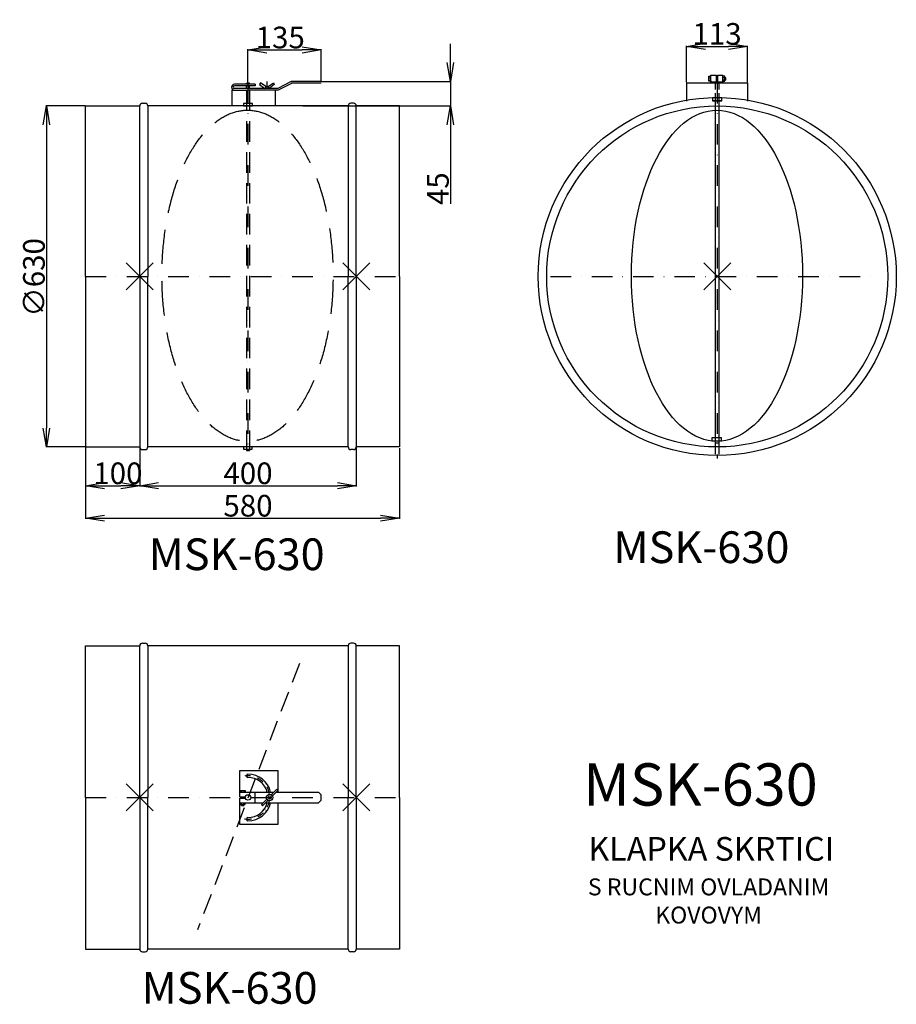
# Model space of a CAD drawing. Extents: x 566 to 2185, y -1345 to 474.
import ezdxf

# ---------------------------------------------------------------- set-up
doc = ezdxf.new("R2010")
doc.units = 0
doc.header["$PDMODE"] = 3
doc.header["$PDSIZE"] = 25
doc.linetypes.add('DASHDOT', pattern=[25.4, 12.7, -6.35, 0, -6.35])
doc.linetypes.add('DASHED', pattern=[19.05, 12.7, -6.35])
doc.layers.get('0').update_dxf_attribs({"linetype": 'CONTINUOUS'})
doc.layers.get('DEFPOINTS').update_dxf_attribs({"linetype": 'CONTINUOUS'})
for name, color, linetype in [('V0-NAZVY', 210, 'CONTINUOUS'), ('V0-OBRYS', 90, 'CONTINUOUS'), ('V0-VYPLNE', 63, 'DASHDOT'), ('V0-ZBYTEK', 51, 'CONTINUOUS')]:
    doc.layers.add(name, color=color, linetype=linetype)
doc.styles.add('ED10', font='isocp.shx', dxfattribs={"height": 10})
doc.styles.add('ED40', font='isocp.shx', dxfattribs={"height": 40})
doc.dimstyles.new('ED40', dxfattribs={"dimscale": 0, "dimtxt": 40, "dimasz": 35, "dimexe": 1.25, "dimexo": 1, "dimgap": 3, "dimtad": 1, "dimdec": 0, "dimtxsty": 'ED40', "dimblk1": 'OPEN', "dimblk2": 'OPEN', "dimsah": 1, "dimcen": 3, "dimazin": 3, "dimtfac": 1, "dimtdec": 1, "dimtmove": 0, "dimatfit": 3, "dimtolj": 1})

# ---------------------------------------------------------------- blocks, each defined once
blk = doc.blocks.new('_OPEN')
at = {"color": 0, "linetype": 'BYBLOCK'}
for p, q in [((-1, 0.166667), (0, 0)), ((0, 0), (-1, -0.166667)), ((0, 0), (-1, 0))]:
    blk.add_line(p, q, dxfattribs=at)
blk = doc.blocks.new('*D2')
at = {"color": 0, "linetype": 'BYBLOCK'}
for p, q in [((687.552254, -316), (687.552254, -387.942088)), ((787.552254, -316), (787.552254, -387.942088)), ((722.552254, -386.692088), (752.552254, -386.692088))]:
    blk.add_line(p, q, dxfattribs=at)
at = {"layer": 'DEFPOINTS', "color": 0, "linetype": 'BYBLOCK'}
for p in [(687.552254, -315), (787.552254, -315), (787.552254, -386.692088)]:
    blk.add_point(p, dxfattribs=at)
at = {"color": 0, "linetype": 'BYBLOCK', "xscale": 35, "yscale": 35, "zscale": 35, "rotation": 180}
blk.add_blockref('_OPEN', (687.552254, -386.692088), dxfattribs=at)
at = {"color": 0, "linetype": 'BYBLOCK', "xscale": 35, "yscale": 35, "zscale": 35}
blk.add_blockref('_OPEN', (787.552254, -386.692088), dxfattribs=at)
at = {"color": 0, "linetype": 'BYBLOCK', "insert": (747.247562, -363.692088), "char_height": 40, "attachment_point": 5, "style": 'ED40'}
blk.add_mtext('\\A1;100', dxfattribs=at)
blk = doc.blocks.new('*D1')
at = {"color": 0, "linetype": 'BYBLOCK'}
for p, q in [((686.552254, 315), (613.917491, 315)), ((615.167491, 280), (615.167491, -280)), ((686.552254, -315), (613.917491, -315))]:
    blk.add_line(p, q, dxfattribs=at)
at = {"layer": 'DEFPOINTS', "color": 0, "linetype": 'BYBLOCK'}
for p in [(687.552254, 315), (615.167491, -315), (687.552254, -315)]:
    blk.add_point(p, dxfattribs=at)
at = {"color": 0, "linetype": 'BYBLOCK', "xscale": 35, "yscale": 35, "zscale": 35}
for p, rotation in [((615.167491, 315), 90), ((615.167491, -315), 270)]:
    blk.add_blockref('_OPEN', p, dxfattribs=dict(at, rotation=rotation))
at = {"color": 0, "linetype": 'BYBLOCK', "insert": (592.167491, -1.802349), "char_height": 40, "attachment_point": 5, "rotation": 90, "style": 'ED40'}
blk.add_mtext('\\A1;∅630', dxfattribs=at)
blk = doc.blocks.new('*D3')
at = {"color": 0, "linetype": 'BYBLOCK'}
for p, q in [((687.552254, -317), (687.552254, -447.847923)), ((1267.547962, -317), (1267.547962, -447.847923)), ((722.552254, -446.597923), (1232.547962, -446.597923))]:
    blk.add_line(p, q, dxfattribs=at)
at = {"layer": 'DEFPOINTS', "color": 0, "linetype": 'BYBLOCK'}
for p in [(687.552254, -316), (1267.547962, -316), (1267.547962, -446.597923)]:
    blk.add_point(p, dxfattribs=at)
at = {"color": 0, "linetype": 'BYBLOCK', "xscale": 35, "yscale": 35, "zscale": 35, "rotation": 180}
blk.add_blockref('_OPEN', (687.552254, -446.597923), dxfattribs=at)
at = {"color": 0, "linetype": 'BYBLOCK', "xscale": 35, "yscale": 35, "zscale": 35}
blk.add_blockref('_OPEN', (1267.547962, -446.597923), dxfattribs=at)
at = {"color": 0, "linetype": 'BYBLOCK', "insert": (987.550108, -423.597923), "char_height": 40, "attachment_point": 5, "style": 'ED40'}
blk.add_mtext('\\A1;580', dxfattribs=at)
blk = doc.blocks.new('*D4')
at = {"color": 0, "linetype": 'BYBLOCK'}
for p, q in [((787.552254, -316), (787.552254, -387.942088)), ((1187.552254, -316), (1187.552254, -387.942088)), ((822.552254, -386.692088), (1152.552254, -386.692088))]:
    blk.add_line(p, q, dxfattribs=at)
at = {"layer": 'DEFPOINTS', "color": 0, "linetype": 'BYBLOCK'}
for p in [(787.552254, -315), (1187.552254, -315), (1187.552254, -386.692088)]:
    blk.add_point(p, dxfattribs=at)
at = {"color": 0, "linetype": 'BYBLOCK', "xscale": 35, "yscale": 35, "zscale": 35, "rotation": 180}
blk.add_blockref('_OPEN', (787.552254, -386.692088), dxfattribs=at)
at = {"color": 0, "linetype": 'BYBLOCK', "xscale": 35, "yscale": 35, "zscale": 35}
blk.add_blockref('_OPEN', (1187.552254, -386.692088), dxfattribs=at)
at = {"color": 0, "linetype": 'BYBLOCK', "insert": (987.552254, -363.692088), "char_height": 40, "attachment_point": 5, "style": 'ED40'}
blk.add_mtext('\\A1;400', dxfattribs=at)
blk = doc.blocks.new('*D5')
at = {"color": 0, "linetype": 'BYBLOCK'}
for p, q in [((987.552254, 243), (987.552254, 304.68318)), ((1022.552254, 303.43318), (1087.552254, 303.43318)), ((1122.552254, 246), (1122.552254, 304.68318))]:
    blk.add_line(p, q, dxfattribs=at)
at = {"layer": 'DEFPOINTS', "color": 0, "linetype": 'BYBLOCK'}
for p in [(1122.552254, 303.43318), (987.552254, 242), (1122.552254, 245)]:
    blk.add_point(p, dxfattribs=at)
at = {"color": 0, "linetype": 'BYBLOCK', "xscale": 35, "yscale": 35, "zscale": 35, "rotation": 180}
blk.add_blockref('_OPEN', (987.552254, 303.43318), dxfattribs=at)
at = {"color": 0, "linetype": 'BYBLOCK', "xscale": 35, "yscale": 35, "zscale": 35}
blk.add_blockref('_OPEN', (1122.552254, 303.43318), dxfattribs=at)
at = {"color": 0, "linetype": 'BYBLOCK', "insert": (1047.096777, 326.43318), "char_height": 40, "attachment_point": 5, "style": 'ED40'}
blk.add_mtext('\\A1;135', dxfattribs=at)
blk = doc.blocks.new('*D6')
at = {"color": 0, "linetype": 'BYBLOCK'}
for p, q in [((1361.371394, 360), (1361.371394, 395)), ((1123.552254, 325), (1362.621394, 325)), ((1361.371394, 325), (1361.371394, 280)), ((1088.552254, 280), (1362.621394, 280)), ((1361.371394, 245), (1361.371394, 99.343146))]:
    blk.add_line(p, q, dxfattribs=at)
at = {"layer": 'DEFPOINTS', "color": 0, "linetype": 'BYBLOCK'}
for p in [(1122.552254, 325), (1087.552254, 280), (1361.371394, 280)]:
    blk.add_point(p, dxfattribs=at)
at = {"color": 0, "linetype": 'BYBLOCK', "xscale": 35, "yscale": 35, "zscale": 35}
for p, rotation in [((1361.371394, 325), 270), ((1361.371394, 280), 90)]:
    blk.add_blockref('_OPEN', p, dxfattribs=dict(at, rotation=rotation))
at = {"color": 0, "linetype": 'BYBLOCK', "insert": (1338.371394, 127.171573), "char_height": 40, "attachment_point": 5, "rotation": 90, "style": 'ED40'}
blk.add_mtext('\\A1;45', dxfattribs=at)
blk = doc.blocks.new('*D7')
at = {"color": 0, "linetype": 'BYBLOCK'}
for p, q in [((2019.922078, 265.436716), (2019.922078, 332.885193)), ((2054.922078, 331.635193), (2097.422078, 331.635193)), ((2132.422078, 265.436716), (2132.422078, 332.885193))]:
    blk.add_line(p, q, dxfattribs=at)
at = {"layer": 'DEFPOINTS', "color": 0, "linetype": 'BYBLOCK'}
for p in [(2132.422078, 331.635193), (2019.922078, 264.436716), (2132.422078, 264.436716)]:
    blk.add_point(p, dxfattribs=at)
at = {"color": 0, "linetype": 'BYBLOCK', "xscale": 35, "yscale": 35, "zscale": 35, "rotation": 180}
blk.add_blockref('_OPEN', (2019.922078, 331.635193), dxfattribs=at)
at = {"color": 0, "linetype": 'BYBLOCK', "xscale": 35, "yscale": 35, "zscale": 35}
blk.add_blockref('_OPEN', (2132.422078, 331.635193), dxfattribs=at)
at = {"color": 0, "linetype": 'BYBLOCK', "insert": (2076.172078, 354.635193), "char_height": 40, "attachment_point": 5, "style": 'ED40'}
blk.add_mtext('\\A1;113', dxfattribs=at)

msp = doc.modelspace()

# ---------------------------------------------------------------- linework, layer by layer
at = {"layer": 'DEFPOINTS', "color": 63, "linetype": 'CONTINUOUS'}
for p in [(787.552254, 0), (787.552254, 0), (787.552254, -962.605899), (787.552254, -962.605899)]:
    msp.add_point(p, dxfattribs=at)
at = {"layer": 'V0-OBRYS', "color": 90, "linetype": 'CONTINUOUS'}
for p, q in [((1838.819144, 369.867576), (1842.303938, 369.867576)), ((1838.819144, 360.582688), (1838.819144, 369.867576)), ((1838.91774, 367.255718), (1842.206529, 367.255718)), ((1842.239901, 371.860416), (1852.740117, 371.860416)), ((1842.239901, 357.933941), (1842.239901, 371.860416)), ((1852.740117, 359.115587), (1852.740117, 371.860416)), ((1854.990117, 367.312246), (1852.740117, 367.312246)), ((1854.990117, 359.115587), (1854.990117, 371.860416)), ((1854.990117, 371.860416), (1864.781554, 371.860416)), ((1864.781554, 357.933941), (1864.781554, 371.860416)), ((1868.005777, 369.867576), (1864.781554, 369.867576)), ((1869.843059, 367.255718), (1864.781554, 367.255718)), ((1868.005777, 360.582688), (1868.005777, 369.867576)), ((1869.843059, 362.709584), (1869.843059, 367.255718)), ((1000.552254, 355), (962.552254, 355)), ((1000.552254, 352), (962.552254, 352)), ((1042.646488, 347.049002), (962.552254, 347.049002)), ((984.552254, 357), (987.552254, 357)), ((984.552254, 355), (984.552254, 357)), ((984.552254, 347), (984.552254, 352.072606)), ((990.552254, 357), (987.552254, 357)), ((990.552254, 355), (990.552254, 357)), ((990.552254, 347), (990.552254, 352.072606)), ((1000.552254, 355), (1000.552254, 352)), ((1010.531284, 357.527417), (1009.061188, 354.590211)), ((1009.061188, 354.590211), (1018.516692, 347.049002)), ((1020.191909, 351.023604), (1010.531284, 357.527417)), ((1020.191909, 351.023604), (1018.511801, 347.037396)), ((1022.502059, 351.023604), (1020.191909, 351.023604)), ((1022.602448, 351.023604), (1024.912598, 351.023604)), ((1024.912598, 351.023604), (1034.573223, 357.527417)), ((1024.912598, 351.023604), (1026.592706, 347.037396)), ((1036.043319, 354.590211), (1026.587815, 347.049002)), ((1034.573223, 357.527417), (1036.043319, 354.590211)), ((1067.552254, 360), (1042.552254, 347)), ((1068.936312, 357.33835), (1043.379874, 344.049002)), ((1122.552254, 360), (1067.552254, 360)), ((1122.552254, 357), (1067.552254, 357)), ((1797.573416, 357.933941), (1910.073416, 357.933941)), ((1797.573416, 357.933941), (1797.573416, 323.681611)), ((1842.239901, 360.582688), (1838.819144, 360.582688)), ((1838.819619, 362.709584), (1842.205104, 362.709584)), ((1852.740117, 359.115587), (1842.16246, 359.115587)), ((1842.239901, 361.366861), (1842.239901, 357.933941)), ((1854.990117, 362.766112), (1852.740117, 362.766112)), ((1864.66246, 359.115587), (1854.990117, 359.115587)), ((1869.843059, 362.709584), (1864.781554, 362.709584)), ((1864.781554, 361.366861), (1864.781554, 357.933941)), ((1864.781554, 360.582688), (1868.005777, 360.582688)), ((1910.073416, 357.933941), (1910.073416, 323.681611)), ((957.552254, 344.049002), (988.08008, 344.049002)), ((957.552254, 344.049002), (957.552254, 314.860781)), ((1043.379874, 344.049002), (987.024427, 344.049002)), ((1037.552254, 344.049002), (1037.552254, 314.860781)), ((687.552254, 315), (787.552254, 315)), ((687.552254, 0), (687.552254, 315)), ((787.552254, 0), (787.552254, 315)), ((792.552254, 320), (797.552254, 320)), ((802.552254, 315), (802.552254, 0)), ((1172.552254, 315), (802.552254, 315)), ((1172.552254, 315), (1172.552254, 0)), ((1182.552254, 320), (1177.552254, 320)), ((1187.552254, 0), (1187.552254, 315)), ((1267.552254, 315), (1187.552254, 315)), ((1267.552254, 0), (1267.552254, 315)), ((1850.448416, 323.939231), (1850.448416, -328.635798)), ((1857.198416, 324.16532), (1857.198416, -328.635798)), ((687.552254, 0), (687.552254, -315)), ((787.552254, 0), (787.552254, -315)), ((802.552254, -315), (802.552254, 0)), ((1172.552254, -315), (1172.552254, 0)), ((1187.552254, 0), (1187.552254, -315)), ((1267.552254, 0), (1267.552254, -315)), ((1850.448416, -307.133023), (1857.198416, -307.133023)), ((687.552254, -315), (787.552254, -315)), ((792.552254, -320), (797.552254, -320)), ((1172.552254, -315), (802.552254, -315)), ((984.552254, -319.349811), (984.552254, -321.559755)), ((984.552254, -321.559755), (990.552254, -321.559755)), ((990.552254, -319.349811), (990.552254, -321.559755)), ((1182.552254, -320), (1177.552254, -320)), ((1267.552254, -315), (1187.552254, -315)), ((687.552254, -962.605899), (687.552254, -682.605899)), ((687.552254, -682.605899), (787.552254, -682.605899)), ((787.552254, -962.605899), (787.552254, -682.605899)), ((792.552254, -677.605899), (797.552254, -677.605899)), ((802.552254, -682.605899), (802.552254, -962.605899)), ((1172.552254, -682.605899), (802.552254, -682.605899)), ((1172.552254, -682.605899), (1172.552254, -962.605899)), ((1182.552254, -677.605899), (1177.552254, -677.605899)), ((1187.552254, -962.605899), (1187.552254, -682.605899)), ((1267.552254, -682.605899), (1187.552254, -682.605899)), ((1267.552254, -962.605899), (1267.552254, -682.605899)), ((972.552254, -956.392696), (972.552254, -912.605899)), ((972.552254, -912.605899), (1042.552254, -912.605899)), ((1042.552254, -912.605899), (1042.552254, -952.605899)), ((687.552254, -962.605899), (687.552254, -1242.605899)), ((787.552254, -962.605899), (787.552254, -1242.605899)), ((802.552254, -1242.605899), (802.552254, -962.605899)), ((972.552254, -952.605899), (1035.430933, -952.605899)), ((972.552254, -961.605899), (972.552254, -952.605899)), ((972.552254, -961.605899), (982.653274, -961.605899)), ((972.552254, -963.605899), (982.653274, -963.605899)), ((972.552254, -972.605899), (972.552254, -963.605899)), ((973.856343, -949.634062), (982.109577, -949.634062)), ((973.856343, -952.729125), (973.856343, -949.634062)), ((975.746918, -949.634485), (975.746918, -952.643805)), ((975.746918, -963.605899), (975.746918, -961.605899)), ((979.787925, -949.721703), (979.787925, -952.645072)), ((979.787925, -963.605899), (979.787925, -961.605899)), ((982.109577, -949.634062), (982.109577, -952.731657)), ((1000.431184, -952.618877), (1000.431184, -972.506264)), ((1040.633729, -947.403103), (1030.59056, -957.446272)), ((1042.755049, -949.524424), (1032.71188, -959.567593)), ((1040.036142, -952.605899), (1117.552254, -952.605899)), ((1040.633729, -947.403103), (1042.755049, -949.524424)), ((1117.552254, -952.605899), (1122.552254, -957.605899)), ((1122.552254, -967.605899), (1122.552254, -957.605899)), ((1172.552254, -1242.605899), (1172.552254, -962.605899)), ((1187.552254, -962.605899), (1187.552254, -1242.605899)), ((1267.552254, -962.605899), (1267.552254, -1242.605899)), ((972.552254, -1012.605899), (972.552254, -966.625481)), ((972.552254, -972.605899), (1015.430933, -972.605899)), ((973.856343, -972.482673), (973.856343, -975.577736)), ((973.856343, -975.577736), (982.109577, -975.577736)), ((975.746918, -977.210876), (975.746918, -972.605899)), ((975.746918, -977.210876), (979.787925, -977.210876)), ((979.787925, -977.210876), (979.787925, -972.605899)), ((982.109577, -975.577736), (982.109577, -972.480141)), ((1012.349458, -975.687375), (1022.392627, -965.644206)), ((1012.349458, -975.687375), (1014.470778, -977.808695)), ((1014.470778, -977.808695), (1024.513947, -967.765526)), ((1019.773509, -972.605899), (1117.552254, -972.605899)), ((1042.552254, -972.605899), (1042.552254, -1012.605899)), ((1122.552254, -967.605899), (1117.552254, -972.605899)), ((1042.552254, -1012.605899), (972.552254, -1012.605899)), ((687.552254, -1242.605899), (787.552254, -1242.605899)), ((792.552254, -1247.605899), (797.552254, -1247.605899)), ((1172.552254, -1242.605899), (802.552254, -1242.605899)), ((1182.552254, -1247.605899), (1177.552254, -1247.605899)), ((1267.552254, -1242.605899), (1187.552254, -1242.605899))]:
    msp.add_line(p, q, dxfattribs=at)
at = {"layer": 'V0-OBRYS', "linetype": 'CONTINUOUS'}
for p, q in [((979.296765, 315), (987.552254, 315)), ((1862.365671, 324.183941), (1845.99215, 324.183941))]:
    msp.add_line(p, q, dxfattribs=at)
at = {"layer": 'V0-OBRYS'}
msp.add_line((1042.552254, -972.605899), (1042.552254, -1003.463763), dxfattribs=at)
msp.add_line((1042.552254, -972.605899), (1042.552254, -1003.463763), dxfattribs=at)
at = {"layer": 'V0-OBRYS', "color": 90, "linetype": 'CONTINUOUS'}
for points in [[(1845.397696, 324.183941), (1862.960126, 324.183941), (1862.960126, 329.747225), (1845.397696, 329.747225)], [(979.466563, 315), (995.637944, 315), (995.637944, 319.54388), (979.466563, 319.54388)], [(1844.485894, -303.486717), (1862.048324, -303.486717), (1862.048324, -297.923433), (1844.485894, -297.923433)], [(979.153582, -319.349811), (995.324962, -319.349811), (995.324962, -314.805931), (979.153582, -314.805931)]]:
    msp.add_lwpolyline(points, close=True, dxfattribs=at)
for centre, radius in [((987.552254, -962.605899), 5), ((1027.552254, -962.605899), 6), ((1027.552254, -962.605899), 3)]:
    msp.add_circle(centre, radius, dxfattribs=at)
for centre, radius, start, end in [((962.552254, 349.524501), 5.475499, 90, 270), ((962.552254, 349.524501), 2.475499, 90, 270), ((792.552254, 315), 5, 90, 180), ((797.552254, 315), 5, 0, 90), ((1177.552254, 315), 5, 90, 180), ((1182.552254, 315), 5, 0, 90), ((792.552254, -315), 5, 180, 270), ((797.552254, -315), 5, 270, 0), ((1177.552254, -315), 5, 180, 270), ((1182.552254, -315), 5, 270, 0), ((792.552254, -682.605899), 5, 90, 180), ((797.552254, -682.605899), 5, 0, 90), ((1177.552254, -682.605899), 5, 90, 180), ((1182.552254, -682.605899), 5, 0, 90), ((987.552254, -922.605899), 3, 90, 270), ((987.552254, -962.605899), 43, 13.447727, 90), ((987.552254, -962.605899), 37, 15.68035, 90), ((987.552254, -962.605899), 43, 270, 346.552273), ((987.552254, -962.605899), 37, 270, 344.31965), ((987.552254, -1002.605899), 3, 90, 270), ((792.552254, -1242.605899), 5, 180, 270), ((797.552254, -1242.605899), 5, 270, 0), ((1177.552254, -1242.605899), 5, 180, 270), ((1182.552254, -1242.605899), 5, 270, 0)]:
    msp.add_arc(centre, radius, start, end, dxfattribs=at)
msp.add_ellipse((1853.657659, 1.259587), major_axis=(0, 305.889983), ratio=0.516539, dxfattribs=at)
at = {"layer": 'V0-VYPLNE', "color": 63, "linetype": 'DASHDOT', "ltscale": 3}
for p, q in [((987.552254, 358), (987.552254, -324.322834)), ((1853.823416, 357.933941), (1853.823416, -336.051481)), ((687.552254, 0), (1267.552254, 0)), ((1546.067488, 0), (2153.963002, 0)), ((687.552254, -962.605899), (1267.552254, -962.605899))]:
    msp.add_line(p, q, dxfattribs=at)
at = {"layer": 'V0-VYPLNE', "color": 63, "linetype": 'DASHDOT'}
msp.add_line((1022.552254, 360), (1022.552254, 341.582585), dxfattribs=at)
at = {"layer": 'V0-VYPLNE', "color": 52, "linetype": 'DASHED'}
for p, q in [((1850.448416, 357.933941), (1850.448416, 324.843584)), ((1857.198416, 357.933941), (1857.198416, 325.29576))]:
    msp.add_line(p, q, dxfattribs=at)
at = {"layer": 'V0-VYPLNE', "color": 52, "linetype": 'DASHED', "ltscale": 3}
for p, q in [((984.552254, 344.049002), (984.552254, -319.335571)), ((990.552254, 344.049002), (990.552254, -319.335571)), ((1082.52662, -714.926022), (894.231245, -1207.366727))]:
    msp.add_line(p, q, dxfattribs=at)
at = {"layer": 'V0-VYPLNE', "color": 90, "linetype": 'CONTINUOUS'}
for radius in [330.716925, 314.9685]:
    msp.add_circle((1854.178911, 0), radius, dxfattribs=at)
at = {"layer": 'V0-VYPLNE', "color": 63, "linetype": 'DASHDOT'}
msp.add_arc((987.552254, -962.605899), 40, 260.720854, 98.569564, dxfattribs=at)
at = {"layer": 'V0-VYPLNE', "color": 7, "linetype": 'CONTINUOUS'}
for p in [(787.552254, 0), (1187.552254, 0), (1854.178911, 0), (787.552254, -962.605899), (1187.552254, -962.605899)]:
    msp.add_point(p, dxfattribs=at)
at = {"layer": 'V0-ZBYTEK', "color": 41, "linetype": 'DASHED', "ltscale": 5}
msp.add_ellipse((986.622158, 1.259587), major_axis=(0, 305.889983), ratio=0.516539, dxfattribs=at)

# ---------------------------------------------------------------- texts
at = {"layer": 'V0-NAZVY', "attachment_point": 5, "style": 'ED10'}
for insert, char_height, width in [((1824.949553, -507.83747), 58.59375, 481.96995), ((966.627972, -520.899345), 58.59375, 481.96995), ((1823.121231, -948.70822), 78.125, 642.6266), ((953.557082, -1322.027676), 58.59375, 481.96995)]:
    msp.add_mtext('MSK-630', dxfattribs=dict(at, insert=insert, char_height=char_height, width=width))
at = {"layer": 'V0-ZBYTEK', "color": 51, "insert": (1843.171728, -1063.225457), "char_height": 43.75, "width": 1239.35125, "attachment_point": 5, "style": 'ED10'}
msp.add_mtext('KLAPKA SKRTICI', dxfattribs=at)
at = {"layer": 'V0-ZBYTEK', "insert": (1838.190751, -1157.926645), "char_height": 31.25, "width": 490.923438, "attachment_point": 5, "style": 'ED10'}
msp.add_mtext('S RUCNIM OVLADANIM KOVOVYM', dxfattribs=at)

# ---------------------------------------------------------------- dimensions: what is measured, and where the dimension line sits
at = {"layer": 'V0-VYPLNE', "color": 41, "linetype": 'CONTINUOUS'}
for base, p1, p2, picture, middle, set_off in [((1910.073416, 425.132418), (1797.573416, 357.933941), (1910.073416, 357.933941), '*D7', (1853.823416, 425.132418), (-222.348662, 93.497225)), ((1122.552254, 418.43318), (987.552254, 357), (1122.552254, 360), '*D5', (1047.096777, 418.43318), (0, 115))]:
    dim = msp.add_linear_dim(base=base, p1=p1, p2=p2, dimstyle='ED40', override={"dimscale": 1}, dxfattribs=at)
    dim.commit()
    dim.dimension.update_dxf_attribs({"geometry": picture, "text_midpoint": middle, "dimtype": 160, "insert": set_off})
dim = msp.add_linear_dim(base=(1361.371394, 315), p1=(1122.552254, 360), p2=(1087.552254, 315), angle=90, dimstyle='ED40', override={"dimscale": 1}, dxfattribs=at)
dim.commit()
dim.dimension.update_dxf_attribs({"geometry": '*D6', "text_midpoint": (1361.371394, 162.171573), "dimtype": 160, "insert": (0, 35)})
dim = msp.add_linear_dim(base=(615.167491, -315), p1=(687.552254, 315), p2=(687.552254, -315), angle=90, text='%%c<>', dimstyle='ED40', override={"dimscale": 1}, dxfattribs=at)
dim.commit()
dim.dimension.update_dxf_attribs({"geometry": '*D1', "text_midpoint": (615.167491, -1.802349), "dimtype": 160})
for base, p1, p2, picture, middle in [((787.552254, -386.692088), (687.552254, -315), (787.552254, -315), '*D2', (747.247562, -386.692088)), ((1267.547962, -446.597923), (687.552254, -316), (1267.547962, -316), '*D3', (987.550108, -446.597923)), ((1187.552254, -386.692088), (787.552254, -315), (1187.552254, -315), '*D4', (987.552254, -386.692088))]:
    dim = msp.add_linear_dim(base=base, p1=p1, p2=p2, dimstyle='ED40', override={"dimscale": 1}, dxfattribs=at)
    dim.commit()
    dim.dimension.update_dxf_attribs({"geometry": picture, "text_midpoint": middle, "dimtype": 160})

doc.saveas('drawing.dxf')
